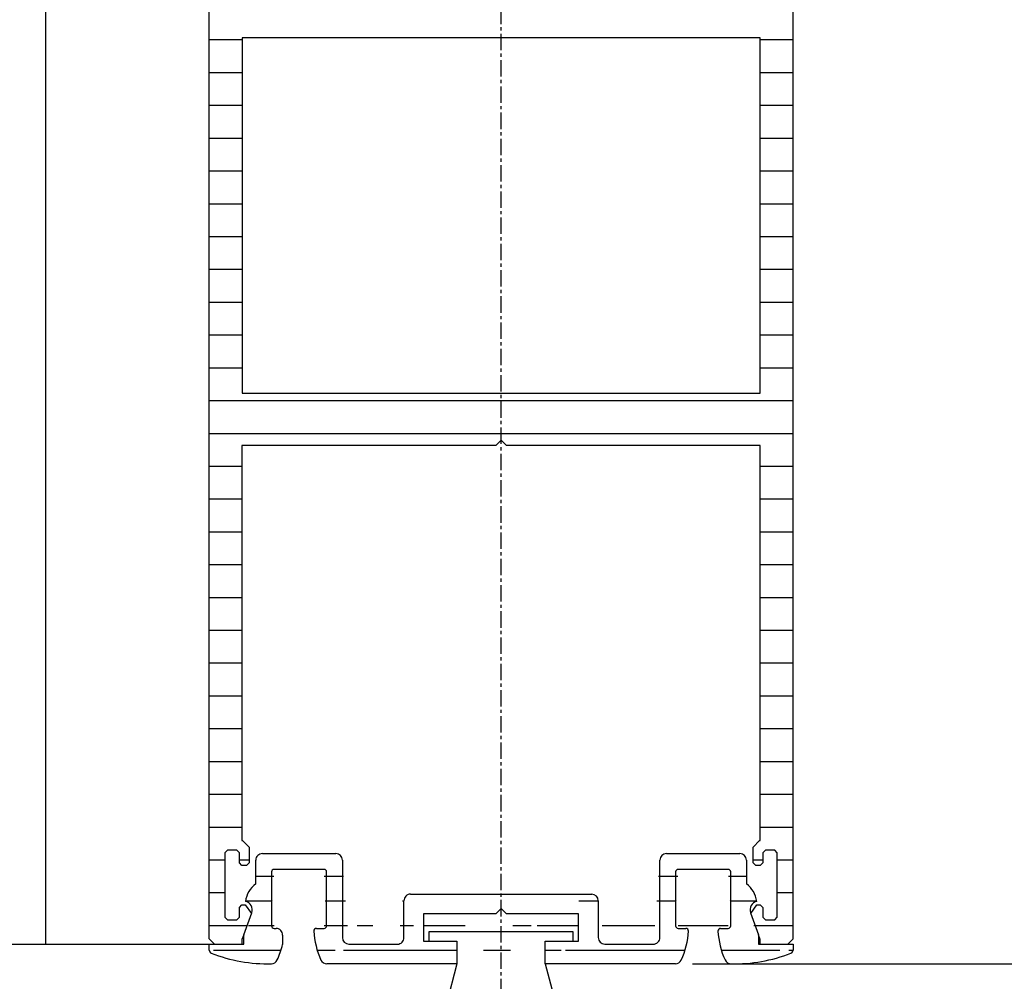
# Model space of a CAD drawing. Extents: x -151 to 1306, y -186 to 1808.
# Drawn here: x 1046 to 1121, y -127 to -54 of the extents above; entities that cross this region are included whole.
import ezdxf

# ---------------------------------------------------------------- set-up
doc = ezdxf.new("R2010")
doc.units = 0
doc.header["$MEASUREMENT"] = 0
doc.header["$PDMODE"] = 2
doc.header["$PDSIZE"] = -0.01
doc.linetypes.add('MITTE', pattern=[2, 1.25, -0.25, 0.25, -0.25])
for name, color, linetype in [('centerline-Mittellinie', 92, 'MITTE'), ('dimension-Bemassung', 5, 'Continuous'), ('hatching-Schraffur', 5, 'Continuous'), ('outline-Körperkante', 7, 'Continuous')]:
    doc.layers.add(name, color=color, linetype=linetype)
doc.styles.get("Standard").update_dxf_attribs({"font": 'monotxt.shx'})
doc.dimstyles.new('ISO-7.5', dxfattribs={"dimtxt": 7.5, "dimasz": 10, "dimexe": 2, "dimexo": 1.3, "dimgap": 4, "dimtad": 1, "dimtxsty": 'Standard', "dimcen": 2.5, "dimadec": 0, "dimazin": 0, "dimtfac": 1, "dimtmove": 0, "dimatfit": 3, "dimfxl": 0, "dimarcsym": 0})
pattern_1 = [(180, (42.38996388332794, 27.23127209866925), (-4.440892098500626e-16, -2.5), [])]

# ---------------------------------------------------------------- blocks, each defined once
blk = doc.blocks.new('*D44')
at = {"layer": 'Defpoints', "color": 0}
for p in [(855.100981499192, 276.8855306438195), (1055.375797525077, 276.8855306438195), (966.4569664259573, -133.6931717913006)]:
    blk.add_point(p, dxfattribs=at)
at = {"layer": 'dimension-Bemassung', "color": 0, "lineweight": -2}
for p, q in [((1054.075797525077, 276.8855306438195), (853.100981499192, 276.8855306438195)), ((855.1009814991919, -123.6931717913006), (855.100981499192, 266.8855306438195)), ((965.1569664259573, -133.6931717913006), (853.1009814991919, -133.6931717913006))]:
    blk.add_line(p, q, dxfattribs=at)
at = {"layer": 'dimension-Bemassung', "color": 0}
for points in [[(853.4343148325254, 266.8855306438195), (856.7676481658586, 266.8855306438195), (855.100981499192, 276.8855306438195)], [(853.4343148325253, -123.6931717913006), (856.7676481658585, -123.6931717913006), (855.1009814991919, -133.6931717913006)]]:
    blk.add_solid(points, dxfattribs=at)
at = {"layer": 'dimension-Bemassung', "color": 0, "insert": (847.3509814991919, 62.52361638861952), "char_height": 7.5, "attachment_point": 5, "rotation": 90}
blk.add_mtext('LH', dxfattribs=at)
blk = doc.blocks.new('*D41')
at = {"layer": 'Defpoints', "color": 0}
for p in [(1050.400432848557, -133.6931717913006), (931.3419660506968, -145.6931669913006), (1050.400432848557, -145.6931669913006)]:
    blk.add_point(p, dxfattribs=at)
at = {"layer": 'dimension-Bemassung', "color": 0, "lineweight": -2}
for p, q in [((931.3419660506968, -123.6931717913006), (931.3419660506968, -113.6931717913006)), ((1049.100432848557, -133.6931717913006), (929.3419660506968, -133.6931717913006)), ((931.3419660506968, -133.6931717913006), (931.3419660506968, -145.6931669913006)), ((1049.100432848557, -145.6931669913006), (929.3419660506968, -145.6931669913006)), ((931.3419660506968, -155.6931669913006), (931.3419660506968, -186.1931669913006))]:
    blk.add_line(p, q, dxfattribs=at)
at = {"layer": 'dimension-Bemassung', "color": 0}
for points in [[(929.6752993840302, -123.6931717913006), (933.0086327173634, -123.6931717913006), (931.3419660506968, -133.6931717913006)], [(929.6752993840302, -155.6931669913006), (933.0086327173634, -155.6931669913006), (931.3419660506968, -145.6931669913006)]]:
    blk.add_solid(points, dxfattribs=at)
at = {"layer": 'dimension-Bemassung', "color": 0, "insert": (923.5919660506968, -175.9431669913005), "char_height": 7.5, "attachment_point": 5, "rotation": 90}
blk.add_mtext('12', dxfattribs=at)
blk = doc.blocks.new('*D34')
at = {"layer": 'Defpoints', "color": 0}
for p in [(1105.375860858377, 354.9698994100594), (1095.879164657057, -125.6931749913005), (1281.872437541466, -125.6991804520418)]:
    blk.add_point(p, dxfattribs=at)
at = {"layer": 'dimension-Bemassung', "color": 0, "lineweight": -2}
for p, q in [((1106.675860857699, 354.9698574348909), (1283.88795748379, 354.9641355059595)), ((1281.887634598921, 344.9642000883545), (1281.872760427377, -115.6991804572546)), ((1097.17916465638, -125.693216966469), (1283.872437540424, -125.699245029224))]:
    blk.add_line(p, q, dxfattribs=at)
at = {"layer": 'dimension-Bemassung', "color": 0}
for points in [[(1280.220967933123, 344.964253902673), (1283.554301264719, 344.964146274036), (1281.887957484832, 354.9642000831417)], [(1280.206093761579, -115.6991266429361), (1283.539427093175, -115.6992342715731), (1281.872437541466, -125.6991804520418)]]:
    blk.add_solid(points, dxfattribs=at)
at = {"layer": 'dimension-Bemassung', "color": 0, "insert": (1274.130163361467, 113.574933707556), "char_height": 7.5, "attachment_point": 5, "rotation": 89.99815000000241}
blk.add_mtext('FH1', dxfattribs=at)
blk = doc.blocks.new('*D28')
at = {"layer": 'Defpoints', "color": 0}
for p in [(1105.075827645057, 254.9701560766393), (1145.590611439137, -133.6931717913006), (1304.497403961612, -133.6931717913007)]:
    blk.add_point(p, dxfattribs=at)
at = {"layer": 'dimension-Bemassung', "color": 0, "lineweight": -2}
for p, q in [((1106.375827645057, 254.9701560766393), (1306.497403961612, 254.9701560766393)), ((1304.497403961612, 244.9701560766393), (1304.497403961612, -123.6931717913007)), ((1146.890611439137, -133.6931717913006), (1306.497403961612, -133.6931717913007))]:
    blk.add_line(p, q, dxfattribs=at)
at = {"layer": 'dimension-Bemassung', "color": 0}
for points in [[(1302.830737294945, 244.9701560766393), (1306.164070628278, 244.9701560766393), (1304.497403961612, 254.9701560766393)], [(1302.830737294945, -123.6931717913007), (1306.164070628278, -123.6931717913007), (1304.497403961612, -133.6931717913007)]]:
    blk.add_solid(points, dxfattribs=at)
at = {"layer": 'dimension-Bemassung', "color": 0, "insert": (1296.747403961612, 59.72394113109877), "char_height": 7.5, "attachment_point": 5, "rotation": 90}
blk.add_mtext('DH', dxfattribs=at)

msp = doc.modelspace()

# ---------------------------------------------------------------- hatches: boundary and pattern name
at = {"layer": 'hatching-Schraffur'}
h = msp.add_hatch(dxfattribs=at)
h.set_pattern_fill('ANSI31', color=256, scale=20, angle=135, style=0)
h.set_pattern_definition(pattern_1)
h.paths.add_polyline_path([(1104.861072786364, -49.60368381584708), (1104.450611228477, -49.1932222579605), (1100.000612935277, -49.19320584941219), (1099.697744014585, -50.26115573432465), (1099.749583429683, -50.34332242164318), (1099.971863019977, -50.48043840974037), (1100.008473507672, -50.75366926000672), (1100.546479456797, -51.60642129268039), (1100.123612959277, -52.37320431930057), (1084.690952465677, -52.37317098598047), (1084.468435888017, -51.42540469842065), (1087.053134854137, -50.14093854554051), (1086.830618276477, -49.19317225798045), (1083.000619808477, -49.19317225798044), (1082.600619968477, -49.5931554313204), (1082.200620128477, -49.19315559132048), (1078.370621660477, -49.19315559132048), (1078.148105082817, -50.1409052122206), (1080.732804048937, -51.42540469842056), (1080.510287471277, -52.37315431932051), (1065.077626977677, -52.3731209860004), (1064.654760480157, -51.60632129272044), (1065.693510064657, -49.95990528462077), (1065.270626239881, -49.19312106018906), (1060.750628708477, -49.19310559134041), (1060.340102569875, -49.60363172994265), (1060.350428868557, -123.7930757513406), (1060.750428708557, -124.1930755913406), (1062.850427868558, -124.1930755913406), (1062.850427868558, -123.8418423984998), (1062.980244483297, -123.4851758745005), (1063.570409621136, -121.864281763377), (1063.100427768557, -121.1930767913405), (1062.850427868558, -121.1930767913405), (1062.650427948557, -121.3930767113405), (1062.650427948558, -122.1430764113403), (1062.450428028557, -122.3430763313406), (1061.750428308558, -122.3430763313406), (1061.550428388557, -122.1430764113404), (1061.550445055217, -117.2430783713406), (1061.750444975217, -117.0430784513405), (1062.450444695217, -117.0430784513405), (1062.650444615217, -117.2430783713406), (1062.650444615217, -117.9930780713404), (1062.850444535217, -118.1930779913404), (1063.200444395217, -118.1930779913404), (1063.400444315217, -117.9930780713403), (1063.400444315217, -116.7930785513406), (1062.900444515217, -116.2930787513406), (1062.850444535217, -116.2930787513406), (1062.850527868518, -86.19309079134052), (1082.200520128517, -86.19314079132057), (1082.600519968517, -85.79314095132041), (1083.000519808517, -86.1931574579804), (1102.350512068517, -86.1932074579604), (1102.350428735217, -116.2931954179606), (1102.300428755217, -116.2931954179606), (1101.800428955217, -116.7931952179606), (1101.800428955217, -117.9931947379607), (1102.000428875217, -118.1931946579605), (1102.350428735217, -118.1931946579605), (1102.550428655217, -117.9931947379607), (1102.550428655217, -117.2431950379603), (1102.750428575217, -117.0431951179604), (1103.450428295217, -117.0431951179604), (1103.650428215217, -117.2431950379605), (1103.650411548557, -122.1431930779605), (1103.450411628557, -122.3431929979605), (1102.750411908557, -122.3431929979605), (1102.550411988557, -122.1431930779605), (1102.550411988557, -121.3931933779605), (1102.350412068557, -121.1931934579604), (1102.100412168557, -121.1931934579604), (1101.630436849235, -121.8643724284094), (1102.220595453817, -123.4852925411204), (1102.350412068557, -123.8419590651201), (1102.350412068557, -124.1931922579606), (1104.450411228557, -124.1931922579606), (1104.850411068557, -123.7931924179605)])
h.paths.add_polyline_path([(1102.350528735177, -82.19320905796043), (1062.850544535177, -82.19309239134041), (1062.850611201817, -55.12310321934041), (1102.350595401817, -55.12321988596051)], flags=16)
h = msp.add_hatch(dxfattribs=at)
h.set_pattern_fill('ANSI31', color=256, scale=20, angle=135, style=0)
h.set_pattern_definition(pattern_1)
edge = h.paths.add_edge_path()
edge.add_arc((1029.552207854517, -122.8888761130206), 5.9999989333328, 335.2801599999991, 357.0351100000001)
edge.add_arc((1034.548205856117, -125.1888751930203), 0.50000023333316, 270, 335.280110000001)
edge.add_line((1034.548205856117, -125.6888749930206), (1024.634443154957, -125.6888749930206))
edge.add_line((1043.519435600957, -124.6448920772805), (1043.519435600957, -123.7888757530204))
edge.add_arc((1043.269435700958, -124.6448920772807), 0.25000049999976, 291.1838399999988, 360)
edge.add_arc((1039.023420732697, -113.6888297930404), 12.0000463666462, 268.8348299999969, 291.1837899999982)
edge.add_arc((1038.789587492897, -125.1865085273005), 0.49999953333344, 204.6925500000003, 268.8347499999976)
edge.add_arc((1043.786668827397, -122.8888761130206), 5.9999961000006, 192.70903, 204.6925900000009)
edge.add_line((1024.634443154957, -125.6888749930206), (1024.634443154957, -123.9588756850205))
edge.add_line((1024.634443154957, -123.9588756850205), (1027.174442138957, -123.9588756850205))
edge.add_arc((1038.569437580957, -122.7888761530205), 0.19999970333342, 270, 360)
edge.add_arc((1038.569437580957, -118.6888777930205), 0.19999977000006, 4.109999270474492e-07, 89.99999799999719)
edge.add_line((1038.569437580957, -118.4888778730206), (1034.769439100957, -118.4888778730206))
edge.add_arc((1034.769439100957, -118.6888777930205), 0.19999977000006, 89.99999799999719, 180)
edge.add_line((1034.569439180957, -118.6888777930205), (1034.569439180957, -122.7888761530205))
edge.add_arc((1034.769439100957, -122.7888761530205), 0.19999977000006, 180, 269.999989999999)
edge.add_line((1034.769439100957, -122.9888760730205), (1035.344438870957, -122.9888760730205))
edge.add_arc((1035.344438870957, -123.1888759930205), 0.20000001999996, 357.0350899999998, 449.9998900000019)
edge.add_line((1027.174442138957, -123.9588756850205), (1027.174442138957, -121.8788765170207))
edge.add_line((1027.174442138957, -121.8788765170207), (1021.669544340917, -121.8791265169205))
edge.add_line((1014.364447262957, -120.3788771170207), (1028.174441738958, -120.3788771170207))
edge.add_arc((1028.174441738958, -120.8788769170208), 0.4999994833334599, 0, 90)
edge.add_line((1028.674441538957, -120.8788769170205), (1028.674441538957, -123.6888757930205))
edge.add_arc((1029.174441338957, -123.6888757930205), 0.49999943333348, 180, 270)
edge.add_line((1029.174441338957, -124.1888755930206), (1032.869439860958, -124.1888755930206))
edge.add_arc((1032.869439860957, -123.6888757930205), 0.49999943333348, 270, 360)
edge.add_line((1033.369439660957, -123.6888757930205), (1033.369439660957, -117.7888781530205))
edge.add_arc((1033.869439460957, -117.7888781530205), 0.4999994833334599, 89.9999989999986, 180)
edge.add_line((1033.869439460957, -117.2888783530204), (1039.469437220957, -117.2888783530204))
edge.add_arc((1039.469437220957, -117.7888781530205), 0.49999936666684, 2.154100019557659e-06, 89.9999989999986)
edge.add_line((1039.969437020957, -117.7888781530205), (1039.969437020957, -119.5888774330206))
edge.add_arc((1038.769437500957, -121.1888767930207), 1.999995033335, 7.455348699999792, 53.1301400000003)
edge.add_line((1037.933671168597, -124.2088755850207), (1037.921254506897, -123.4976092028605))
edge.add_arc((1038.421187640258, -123.4888758730206), 0.49999986666664, 90, 180.9999899999999)
edge.add_line((1038.421187640258, -122.9888760730205), (1038.569437580957, -122.9888760730205))
edge.add_arc((1040.889436652958, -121.5688766410206), 0.6539996050667201, 102.0836199999992, 200.0000500000003)
edge.add_line((1021.669544340917, -121.8791265169205), (1021.269361167657, -121.4789600103204))
edge.add_line((1021.269361167657, -121.4789600103204), (1020.869194661057, -121.8791265169205))
edge.add_line((1020.869194661057, -121.8791265169205), (1015.364446862957, -121.8788765170207))
edge.add_line((1015.364446862957, -121.8788765170207), (1015.364446862957, -123.9588756850205))
edge.add_arc((1007.194450130957, -123.1888759930205), 0.2000000866666, 90.00008199999783, 182.96491)
edge.add_line((1007.194450130957, -122.9888760730205), (1007.769449900957, -122.9888760730205))
edge.add_arc((1007.769449900957, -122.7888761530205), 0.19999977000006, 269.999989999999, 360)
edge.add_line((1007.969449820957, -122.7888761530205), (1007.969449820957, -118.6888777930205))
edge.add_line((1003.769451500957, -118.6888777930205), (1003.769451500957, -122.7888761530205))
edge.add_arc((1003.969451420957, -122.7888761530205), 0.19999977000006, 180, 269.999989999999)
edge.add_line((1003.969451420957, -122.9888760730205), (1004.544451190957, -122.9888760730205))
edge.add_line((1009.169449340957, -117.7888781530205), (1009.169449340957, -123.6888757930205))
edge.add_line((1013.864447462957, -123.6888757930205), (1013.864447462957, -120.8788769170205))
edge.add_arc((1014.364447262957, -120.8788769170208), 0.4999995000001199, 90, 180)
edge.add_line((1015.364446862957, -123.9588756850205), (1017.904445846957, -123.9588756850205))
edge.add_line((1017.904445846957, -123.9588756850205), (1017.904445846957, -125.6888749930206))
edge.add_line((1017.904445846957, -125.6888749930206), (1007.990683145797, -125.6888749930206))
edge.add_arc((1007.990683145797, -125.1888751930203), 0.50000018333318, 204.719889999999, 270.000010000001)
edge.add_arc((1012.986681147397, -122.8888761130206), 5.9999989333328, 182.9648899999999, 204.7198400000009)
edge.add_arc((1009.669449140957, -123.6888757930205), 0.49999943333348, 180, 270)
edge.add_line((1009.669449140957, -124.1888755930206), (1013.364447662957, -124.1888755930206))
edge.add_arc((1013.364447662957, -123.6888757930205), 0.49999943333348, 270, 360)
edge.add_line((1002.569451980957, -119.5888774330206), (1002.569451980957, -117.7888781530205))
edge.add_arc((1003.069451780957, -117.7888781530205), 0.4999994833334599, 89.9999989999986, 180)
edge.add_line((1003.069451780957, -117.2888783530204), (1008.669449540957, -117.2888783530204))
edge.add_arc((1008.669449540957, -117.7888781530205), 0.49999943333348, 0, 90)
edge.add_arc((1003.769451500957, -121.1888767930207), 1.9999952000016, 126.8698599999997, 172.5446500000001)
edge.add_arc((1001.649452348957, -121.5688766410206), 0.6539996050667201, 339.9999499999997, 437.9163800000009)
edge.add_arc((1004.544451190957, -123.1888759930205), 0.20000001999996, 357.0350899999998, 449.9998900000019)
edge.add_arc((1003.749301509017, -125.1865085273005), 0.49999953333344, 271.1652500000024, 335.3074499999997)
edge.add_arc((998.7522201745171, -122.8888761130206), 5.999995933333998, 335.3074099999989, 357.0350999999998)
edge.add_arc((999.2694533009569, -124.6448920772807), 0.2500010666662, 180.0001699999998, 248.8163300000026)
edge.add_line((999.0194534009572, -124.6448920772805), (999.0194534009572, -123.7888757530204))
edge.add_arc((1003.515451602558, -113.6888297930404), 12.0000463666462, 248.8162100000017, 271.1651700000031)
edge.add_line((999.0194534009572, -124.1934755911805), (1001.649452348957, -124.1888755930206))
edge.add_line((1001.649452348957, -124.1888755930206), (1001.649269015697, -123.4809925428406))
edge.add_line((1001.649269015697, -123.4809925428406), (1002.264002103137, -121.7925598848806))
edge.add_line((1040.889619986217, -123.4809925428406), (1040.889619986217, -124.1888755930206))
edge.add_line((1040.889619986217, -124.1888755930206), (1041.019436600957, -124.1888755930206))
edge.add_line((1042.472569353037, -124.1888755930206), (1060.350428868557, -124.1930755913406))
edge.add_line((1041.019436600957, -124.1888755930206), (1043.119435760957, -124.1888755930206))
edge.add_line((1038.769437500957, -122.7888761530205), (1038.769437500957, -118.6888777930205))
edge.add_line((1040.265186902657, -121.7638765630204), (1040.889619986217, -123.4809925428406))
edge.add_line((1007.769449900957, -118.4888778730206), (1003.969451420957, -118.4888778730206))
edge.add_arc((1003.969451420957, -118.6888777930205), 0.19999977000006, 89.99999799999719, 180)
edge.add_arc((1007.769449900957, -118.6888777930205), 0.19999977000006, 1.378400085182887e-06, 89.99999799999719)
h = msp.add_hatch(dxfattribs=at)
h.set_pattern_fill('ANSI31', color=256, scale=15, angle=135, style=0)
h.set_pattern_definition([(180, (42.38996388332794, 27.23127209866925), (-3.33066907387547e-16, -1.875), [])])
edge = h.paths.add_edge_path()
edge.add_line((1095.879164657057, -125.6931749913006), (1085.965418622557, -125.6931416579805))
edge.add_arc((1095.879164657057, -125.1931751913005), 0.50000018333318, 269.9998300000024, 335.2799499999993)
edge.add_arc((1090.883183322117, -122.8931594446406), 5.9999989333328, 335.2799999999988, 357.0349500000001)
edge.add_arc((1096.675414338557, -123.1931759913007), 0.20000001999996, 357.0349199999999, 449.9996900000014)
edge.add_line((1096.100414568557, -122.9931760713005), (1096.675414338557, -122.9931760713005))
edge.add_arc((1096.100414568557, -122.7931761513005), 0.19999968666676, 179.99984, 269.9998499999979)
edge.add_line((1095.900431315217, -118.6931777913007), (1095.900414648557, -122.7931761513005))
edge.add_arc((1096.100431235217, -118.6931777913007), 0.19999987000002, 89.99983800000064, 179.99984)
edge.add_line((1099.900429715217, -118.4931778713005), (1096.100431235217, -118.4931778713005))
edge.add_arc((1099.900429715217, -118.6931777913007), 0.1999998366667, 359.9998399999999, 449.9998399999969)
edge.add_line((1100.100412968557, -122.7931761513005), (1100.100429635217, -118.6931777913007))
edge.add_arc((1099.900413048557, -122.7931761513005), 0.19999977000006, 269.9998399999969, 359.9998399999999)
edge.add_line((1099.325413278557, -122.9931760713005), (1099.900413048557, -122.9931760713005))
edge.add_arc((1099.325413278557, -123.1931759913007), 0.20000001999996, 89.99995000000149, 182.96475)
edge.add_arc((1105.117644294997, -122.8931927779606), 5.999995933333998, 182.96474, 204.6924299999999)
edge.add_arc((1100.120546293837, -125.1908085255807), 0.49999953333344, 204.6923900000004, 268.8345899999986)
edge.add_arc((1100.354429533617, -113.6931297913204), 12.0000463666462, 268.8346700000025, 291.1836300000018)
edge.add_arc((1100.100429635217, -121.1931767913006), 1.999995033335, 7.455188200000112, 53.12998300000149)
edge.add_line((1101.300429155217, -117.7931948179605), (1101.300429155217, -119.5931940979603))
edge.add_arc((1100.800429355217, -117.7931948179605), 0.49999943333348, 359.9998399999999, 449.9998399999969)
edge.add_line((1095.200431595217, -117.2931783513006), (1100.800429355217, -117.2931950179604))
edge.add_arc((1095.200431595217, -117.7931781513005), 0.49999943333348, 89.99983900000204, 179.99984)
edge.add_line((1094.700415128557, -123.6931757913005), (1094.700431795217, -117.7931614846404))
edge.add_arc((1094.200415328557, -123.6931591246405), 0.49999945000014, 269.9998399999969, 359.9998399999999)
edge.add_line((1090.505416806557, -124.1931589246406), (1094.200415328557, -124.1931589246406))
edge.add_arc((1090.505416806557, -123.6931591246405), 0.49999935000018, 179.99984, 269.9998399999969)
edge.add_line((1090.005417006558, -120.8831602486405), (1090.005417006558, -123.6931591246405))
edge.add_arc((1089.505417206557, -120.8831602486405), 0.49999943333348, 359.9998399999999, 449.9998399999969)
edge.add_line((1075.695422730558, -120.3831104486605), (1089.505433873217, -120.3831604486404))
edge.add_line((1079.235421314557, -125.6931249913207), (1069.321658613397, -125.6930916580006))
edge.add_arc((1075.695422730558, -120.8831102486604), 0.49999943333348, 89.99983900000204, 179.99984)
edge.add_line((1075.195422930557, -123.6931091246606), (1075.195422930557, -120.8831102486606))
edge.add_arc((1074.695423130557, -123.6931091246606), 0.4999993166668599, 269.9998399999969, 359.9998399999999)
edge.add_line((1071.000424608557, -124.1931089246605), (1074.695423130557, -124.1931089246605))
edge.add_line((1076.695422330557, -121.8831098486603), (1076.695422330557, -123.9631090166604))
edge.add_line((1082.200420128557, -121.8831265153206), (1076.695422330557, -121.8831098486603))
edge.add_line((1082.600419968557, -121.4831266753206), (1082.200420128557, -121.8831265153206))
edge.add_line((1083.000419808557, -121.8831431819806), (1082.600419968557, -121.4831266753206))
edge.add_line((1088.505417606557, -121.8831431819806), (1083.000419808557, -121.8831431819806))
edge.add_line((1088.505417606557, -123.9631423499804), (1088.505417606557, -121.8831431819806))
edge.add_line((1076.695422330557, -123.9631090166604), (1079.235421314557, -123.9631256833206))
edge.add_line((1079.235421314557, -123.9631256833206), (1079.235421314557, -125.6931249913207))
edge.add_line((1085.965418622557, -123.9631423499804), (1088.505417606557, -123.9631423499804))
edge.add_line((1085.965418622557, -125.6931416579805), (1085.965418622557, -123.9631423499804))
edge.add_arc((1065.300426888557, -122.7930928180006), 0.19999988666668, 179.99984, 269.9999000000029)
edge.add_line((1065.100443635217, -118.6930944580006), (1065.100426968557, -122.7930928180006))
edge.add_arc((1065.300443555217, -118.6930944580006), 0.19999977000006, 89.99983900000204, 179.99984)
edge.add_line((1069.100442035217, -118.4930945380004), (1065.300443555217, -118.4930945380004))
edge.add_arc((1069.100442035217, -118.6930944580006), 0.19999965333344, 359.9998399999999, 449.9998399999969)
edge.add_line((1069.300425288557, -122.7930928180006), (1069.300441955217, -118.6930944580006))
edge.add_arc((1069.100425368557, -122.7930928180006), 0.19999985333336, 269.9998300000024, 359.9998399999999)
edge.add_line((1068.525425598557, -122.9930927380005), (1069.100425368557, -122.9930927380005))
edge.add_arc((1068.525425598557, -123.1930926580005), 0.20000001999996, 89.99995000000149, 182.96475)
edge.add_arc((1074.317656614997, -122.8931094446605), 5.9999989333328, 182.96473, 204.71968)
edge.add_arc((1069.321658613397, -125.1930918580006), 0.50000018333318, 204.7197299999992, 269.9998399999969)
edge.add_arc((1071.000424608557, -123.6931091246606), 0.49999940000016, 179.99984, 269.9998399999969)
edge.add_line((1070.500441475217, -117.7930948180006), (1070.500424808557, -123.6930924580006))
edge.add_arc((1070.000441675217, -117.7930948180006), 0.49999943333348, 359.9998399999999, 449.9998399999969)
edge.add_line((1064.400443915217, -117.2930783513405), (1070.000441675217, -117.2930950180005))
edge.add_arc((1064.400443915217, -117.7930781513403), 0.49999943333348, 89.99983999999692, 179.99984)
edge.add_line((1063.900444115217, -119.5930774313404), (1063.900444115217, -117.7930781513405))
edge.add_arc((1065.100426968557, -121.1930767913404), 1.999995033335, 126.869699999998, 172.5444900000002)
edge.add_arc((1064.846460403477, -113.6930297913605), 12.0000463666462, 248.8160500000005, 271.1650099999983)
edge.add_arc((1065.080276976618, -125.1907085256205), 0.49999953333344, 271.1650899999996, 335.3072900000006)
edge.add_arc((1060.083195642117, -122.8930761113406), 5.999995933333998, 335.3072499999989, 347.2908099999997)
edge.add_line((1065.948609962617, -123.5018092011803), (1065.936193300917, -124.2130922500007))
edge.add_arc((1065.448676829257, -123.4930925380006), 0.4999998, 358.99985, 449.999900000003)
edge.add_line((1065.300426888557, -122.9930927380005), (1065.448676829257, -122.9930927380005))
edge.add_arc((1060.600428768557, -124.6490754089407), 0.25000049999976, 179.99984, 248.8160000000014)
edge.add_line((1060.350428868557, -124.6490754089407), (1060.350428868557, -124.1930755913406))
edge.add_line((1062.980427816557, -124.1930755913406), (1062.980244483297, -123.4851758745006))
edge.add_line((1060.350428868557, -124.1930755913406), (1062.980427816557, -124.1930755913406))
edge.add_arc((1062.980427816557, -121.5730766393406), 0.6539996050667201, 339.9997900000009, 437.9162199999994)
edge.add_arc((1102.220412120557, -121.5731933059603), 0.6539996050667201, 102.0834600000001, 199.9998900000003)
edge.add_line((1102.220412120557, -124.1931922579606), (1104.850411068557, -124.1931922579606))
edge.add_line((1102.220595453817, -123.4852925411203), (1102.220412120557, -124.1931922579606))
edge.add_arc((1104.600411168557, -124.6491920755604), 0.25000099999956, 291.1835099999985, 359.9996799999997)
edge.add_line((1104.850411068557, -124.1931922579606), (1104.850411068557, -124.6491920755604))
edge.add_line((1101.605862366377, -121.7968765498204), (1102.220595453817, -123.4852925411203))
edge.add_line((1062.980244483297, -123.4851758745006), (1063.594994237397, -121.7967598832006))

# ---------------------------------------------------------------- linework, layer by layer
at = {"layer": 'centerline-Mittellinie'}
msp.add_line((1082.600419968557, -144.0765676379406), (1082.600419968557, 79.35875965455944), dxfattribs=at)
at = {"layer": 'outline-Körperkante'}
for p, q in [((1047.900917181697, -124.1899755925804), (1047.900917181697, 4.504222929719617)), ((1060.350428868557, -123.7930757513404), (1060.332778875617, 3.013556859319579)), ((1104.850411068557, -123.7931924179607), (1104.868261061417, 0.41589123171957)), ((1062.850611201817, -55.12310321934046), (1062.850544535177, -82.19309239134031)), ((1102.350595401817, -55.12321988596045), (1062.850611201817, -55.12310321934046)), ((1102.350528735177, -82.19320905796053), (1102.350595401817, -55.12321988596045)), ((1062.850544535177, -82.19309239134031), (1102.350528735177, -82.19320905796053)), ((1062.850527868517, -86.19309079134041), (1062.850444535217, -116.2930787513405)), ((1082.200520128517, -86.1931407913205), (1062.850527868517, -86.19309079134041)), ((1082.600519968517, -85.79314095132054), (1082.200520128517, -86.1931407913205)), ((1083.000519808517, -86.19315745798053), (1082.600519968517, -85.79314095132054)), ((1102.350512068517, -86.1932074579604), (1083.000519808517, -86.19315745798053)), ((1102.350428735217, -116.2931954179605), (1102.350512068517, -86.1932074579604)), ((1062.850444535217, -116.2930787513405), (1062.900444515217, -116.2930787513405)), ((1062.900444515217, -116.2930787513405), (1063.400444315217, -116.7930785513404)), ((1101.800428955217, -116.7931952179606), (1102.300428755217, -116.2931954179605)), ((1102.300428755217, -116.2931954179605), (1102.350428735217, -116.2931954179605)), ((1061.750444975217, -117.0430784513405), (1061.550445055217, -117.2430783713405)), ((1062.450444695217, -117.0430784513405), (1061.750444975217, -117.0430784513405)), ((1062.650444615217, -117.2430783713405), (1062.450444695217, -117.0430784513405)), ((1063.400444315217, -116.7930785513404), (1063.400444315217, -117.9930780713405)), ((1101.800428955217, -117.9931947379607), (1101.800428955217, -116.7931952179606)), ((1102.750428575217, -117.0431951179603), (1102.550428655217, -117.2431950379603)), ((1103.450428295217, -117.0431951179603), (1102.750428575217, -117.0431951179603)), ((1103.650428215217, -117.2431950379603), (1103.450428295217, -117.0431951179603)), ((1061.550445055217, -117.2430783713405), (1061.550428388557, -122.1430764113404)), ((1062.650444615217, -117.9930780713405), (1062.650444615217, -117.2430783713405)), ((1063.900444115217, -119.5930774313404), (1063.900444115217, -117.7930781513405)), ((1064.400443915217, -117.2930783513405), (1070.000441675217, -117.2930950180005)), ((1070.500441475217, -117.7930948180006), (1070.500424808557, -123.6930924580006)), ((1094.700415128557, -123.6931757913005), (1094.700431795217, -117.7931614846404)), ((1095.200431595217, -117.2931783513006), (1100.800429355217, -117.2931950179604)), ((1101.300429155217, -117.7931948179605), (1101.300429155217, -119.5931940979603)), ((1102.550428655217, -117.2431950379603), (1102.550428655217, -117.9931947379607)), ((1103.650411548557, -122.1431930779604), (1103.650428215217, -117.2431950379603)), ((1062.850444535217, -118.1930779913403), (1062.650444615217, -117.9930780713405)), ((1063.200444395217, -118.1930779913403), (1062.850444535217, -118.1930779913403)), ((1063.400444315217, -117.9930780713405), (1063.200444395217, -118.1930779913403)), ((1069.100442035217, -118.4930945380004), (1065.300443555217, -118.4930945380004)), ((1099.900429715217, -118.4931778713005), (1096.100431235217, -118.4931778713005)), ((1102.000428875217, -118.1931946579605), (1101.800428955217, -117.9931947379607)), ((1102.350428735217, -118.1931946579605), (1102.000428875217, -118.1931946579605)), ((1102.550428655217, -117.9931947379607), (1102.350428735217, -118.1931946579605)), ((1065.100443635217, -118.6930944580006), (1065.100426968557, -122.7930928180006)), ((1069.300425288557, -122.7930928180006), (1069.300441955217, -118.6930944580006)), ((1095.900431315217, -118.6931777913007), (1095.900414648557, -122.7931761513005)), ((1100.100412968557, -122.7931761513005), (1100.100429635217, -118.6931777913007)), ((1075.695422730558, -120.3831104486605), (1089.505433873217, -120.3831604486404)), ((1062.650427948558, -121.3930767113404), (1062.850427868558, -121.1930767913404)), ((1062.650427948558, -122.1430764113404), (1062.650427948558, -121.3930767113404)), ((1062.850427868558, -121.1930767913404), (1063.100427768557, -121.1930767913404)), ((1063.100427768557, -121.1930767913404), (1063.570277580617, -121.8640931896007)), ((1075.195422930557, -123.6931091246606), (1075.195422930557, -120.8831102486606)), ((1082.600419968557, -121.4831266753206), (1082.200420128557, -121.8831265153206)), ((1083.000419808557, -121.8831431819806), (1082.600419968557, -121.4831266753206)), ((1090.005417006558, -120.8831602486405), (1090.005417006558, -123.6931591246405)), ((1101.630562356497, -121.8641931895604), (1102.100412168557, -121.1931934579604)), ((1102.100412168557, -121.1931934579604), (1102.350412068557, -121.1931934579604)), ((1102.350412068557, -121.1931934579604), (1102.550411988557, -121.3931933779604)), ((1102.550411988557, -121.3931933779604), (1102.550411988557, -122.1431930779604)), ((1061.550428388557, -122.1430764113404), (1061.750428308557, -122.3430763313406)), ((1062.450428028558, -122.3430763313406), (1062.650427948558, -122.1430764113404)), ((1062.980244483297, -123.4851758745006), (1063.594994237397, -121.7967598832006)), ((1082.200420128557, -121.8831265153206), (1076.695422330557, -121.8831098486603)), ((1076.695422330557, -121.8831098486603), (1076.695422330557, -123.9631090166604)), ((1088.505417606557, -121.8831431819806), (1083.000419808557, -121.8831431819806)), ((1088.505417606557, -123.9631423499804), (1088.505417606557, -121.8831431819806)), ((1101.605862366377, -121.7968765498204), (1102.220595453817, -123.4852925411203)), ((1102.550411988557, -122.1431930779604), (1102.750411908557, -122.3431929979604)), ((1103.450411628557, -122.3431929979604), (1103.650411548557, -122.1431930779604)), ((1061.750428308557, -122.3430763313406), (1062.450428028558, -122.3430763313406)), ((1065.300426888557, -122.9930927380005), (1065.448676829257, -122.9930927380005)), ((1068.525425598557, -122.9930927380005), (1069.100425368557, -122.9930927380005)), ((1096.100414568557, -122.9931760713005), (1096.675414338557, -122.9931760713005)), ((1099.325413278557, -122.9931760713005), (1099.900413048557, -122.9931760713005)), ((1102.750411908557, -122.3431929979604), (1103.450411628557, -122.3431929979604)), ((1060.750428708558, -124.1930755913406), (1060.350428868557, -123.7930757513404)), ((1062.980244483297, -123.4851758745006), (1062.850427868558, -123.8418423985004)), ((1062.980427816557, -124.1930755913406), (1062.980244483297, -123.4851758745006)), ((1065.948609962617, -123.5018092011803), (1065.936193300917, -124.2130922500007)), ((1077.100422168557, -123.2631259633206), (1077.100422168557, -123.9631256833206)), ((1088.100417768557, -123.2631259633206), (1077.100422168557, -123.2631259633206)), ((1088.100417768557, -123.9631256833206), (1088.100417768557, -123.2631259633206)), ((1102.220595453817, -123.4852925411203), (1102.220412120557, -124.1931922579606)), ((1102.350412068557, -123.8419590651204), (1102.220595453817, -123.4852925411203)), ((1104.850411068557, -123.7931924179607), (1104.450411228557, -124.1931922579606)), ((1042.472569353037, -124.1888755930206), (1060.350428868557, -124.1930755913406)), ((1060.350428868557, -124.6490754089407), (1060.350428868557, -124.1930755913406)), ((1060.350428868557, -124.1930755913406), (1062.980427816557, -124.1930755913406)), ((1062.850427868558, -123.8418423985004), (1062.850427868558, -124.1930755913406)), ((1071.000424608557, -124.1931089246605), (1074.695423130557, -124.1931089246605)), ((1076.695422330557, -123.9631090166604), (1079.235421314557, -123.9631256833206)), ((1077.100422168557, -123.9631256833206), (1078.600421568557, -123.9631256833206)), ((1079.235421314557, -123.9631256833206), (1079.235421314557, -125.6931249913207)), ((1085.965418622557, -125.6931416579805), (1085.965418622557, -123.9631423499804)), ((1085.965418622557, -123.9631423499804), (1088.505417606557, -123.9631423499804)), ((1086.600418368557, -123.9631256833206), (1088.100417768557, -123.9631256833206)), ((1090.505416806557, -124.1931589246406), (1094.200415328557, -124.1931589246406)), ((1102.220412120557, -124.1931922579606), (1104.850411068557, -124.1931922579606)), ((1102.350412068557, -124.1931922579606), (1102.350412068557, -123.8419590651204)), ((1104.850411068557, -124.1931922579606), (1104.850411068557, -124.6491920755604)), ((1079.235421314557, -125.6931249913207), (1069.321658613397, -125.6930916580006)), ((1079.235421314557, -125.6931249913207), (1077.130138823337, -133.6931717913005)), ((1095.879164657057, -125.6931749913006), (1085.965418622557, -125.6931416579805)), ((1085.965418622557, -125.6931416579805), (1088.070684447117, -133.6931717913005))]:
    msp.add_line(p, q, dxfattribs=at)
for centre, radius, start, end in [((1064.400443915217, -117.7930781513403), 0.49999943333348, 89.99983999999692, 179.99984), ((1070.000441675217, -117.7930948180006), 0.49999943333348, 359.9998399999999, 89.99983999999692), ((1095.200431595217, -117.7931781513005), 0.49999943333348, 89.99983900000204, 179.99984), ((1100.800429355217, -117.7931948179605), 0.49999943333348, 359.9998399999999, 89.99983999999692), ((1065.300443555217, -118.6930944580006), 0.19999977000006, 89.99983900000204, 179.99984), ((1069.100442035217, -118.6930944580006), 0.19999965333344, 359.9998399999999, 89.99983999999692), ((1096.100431235217, -118.6931777913007), 0.19999987000002, 89.99983800000064, 179.99984), ((1099.900429715217, -118.6931777913007), 0.1999998366667, 359.9998399999999, 89.99983999999692), ((1065.100426968557, -121.1930767913404), 1.999995033335, 126.869699999998, 172.5444900000002), ((1100.100429635217, -121.1931767913006), 1.999995033335, 7.455188200000112, 53.12998300000149), ((1075.695422730558, -120.8831102486604), 0.49999943333348, 89.99983900000204, 179.99984), ((1089.505417206557, -120.8831602486405), 0.49999943333348, 359.9998399999999, 89.99983999999692), ((1062.980427816557, -121.5730766393406), 0.6539996050667201, 339.9997900000009, 77.91621999999941), ((1102.220412120557, -121.5731933059603), 0.6539996050667201, 102.0834600000001, 199.9998900000003), ((1065.300426888557, -122.7930928180006), 0.19999988666668, 179.99984, 269.9999000000029), ((1065.448676829257, -123.4930925380006), 0.4999998, 358.99985, 89.99990000000297), ((1068.525425598557, -123.1930926580005), 0.20000001999996, 89.99995000000149, 182.96475), ((1069.100425368557, -122.7930928180006), 0.19999985333336, 269.9998300000024, 359.9998399999999), ((1096.100414568557, -122.7931761513005), 0.19999968666676, 179.99984, 269.9998499999979), ((1096.675414338557, -123.1931759913007), 0.20000001999996, 357.0349199999999, 89.99969000000137), ((1099.325413278557, -123.1931759913007), 0.20000001999996, 89.99995000000149, 182.96475), ((1099.900413048557, -122.7931761513005), 0.19999977000006, 269.9998399999969, 359.9998399999999), ((1074.317656614997, -122.8931094446605), 5.9999989333328, 182.96473, 204.71968), ((1071.000424608557, -123.6931091246606), 0.49999940000016, 179.99984, 269.9998399999969), ((1074.695423130557, -123.6931091246606), 0.4999993166668599, 269.9998399999969, 359.9998399999999), ((1090.505416806557, -123.6931591246405), 0.49999935000018, 179.99984, 269.9998399999969), ((1094.200415328557, -123.6931591246405), 0.49999945000014, 269.9998399999969, 359.9998399999999), ((1090.883183322117, -122.8931594446406), 5.9999989333328, 335.2799999999988, 357.0349500000001), ((1105.117644294997, -122.8931927779606), 5.999995933333998, 182.96474, 204.6924299999999), ((1060.083195642117, -122.8930761113406), 5.999995933333998, 335.3072499999989, 347.2908099999997), ((1060.600428768557, -124.6490754089407), 0.25000049999976, 179.99984, 248.8160000000014), ((1064.846460403477, -113.6930297913605), 12.0000463666462, 248.8160500000005, 271.1650099999983), ((1100.354429533617, -113.6931297913204), 12.0000463666462, 268.8346700000025, 291.1836300000018), ((1104.600411168557, -124.6491920755604), 0.25000099999956, 291.1835099999985, 359.9996799999997), ((1065.080276976618, -125.1907085256205), 0.49999953333344, 271.1650899999996, 335.3072900000006), ((1069.321658613397, -125.1930918580006), 0.50000018333318, 204.7197299999992, 269.9998399999969), ((1095.879164657057, -125.1931751913005), 0.50000018333318, 269.9998300000024, 335.2799499999993), ((1100.120546293837, -125.1908085255807), 0.49999953333344, 204.6923900000004, 268.8345899999986)]:
    msp.add_arc(centre, radius, start, end, dxfattribs=at)

# ---------------------------------------------------------------- dimensions: what is measured, and where the dimension line sits
at = {"layer": 'dimension-Bemassung'}
for base, p1, p2, angle, text, picture, middle in [((1281.872437541466, -125.6991804520418), (1105.375860858377, 354.9698994100593), (1095.879164657057, -125.6931749913005), 269.9981500000024, 'FH1', '*D34', (1281.880163357427, 113.5746834709749)), ((855.100981499192, 276.8855306438195), (966.4569664259573, -133.6931717913006), (1055.375797525077, 276.8855306438195), 90, 'LH', '*D44', (855.1009814991919, 62.52361638861952)), ((1304.497403961612, -133.6931717913007), (1105.075827645057, 254.9701560766393), (1145.590611439137, -133.6931717913006), 90, 'DH', '*D28', (1304.497403961612, 59.72394113109877))]:
    dim = msp.add_linear_dim(base=base, p1=p1, p2=p2, angle=angle, text=text, dimstyle='ISO-7.5', dxfattribs=at)
    dim.commit()
    dim.dimension.update_dxf_attribs({"geometry": picture, "text_midpoint": middle, "dimtype": 160})
dim = msp.add_linear_dim(base=(931.3419660506968, -145.6931669913006), p1=(1050.400432848557, -133.6931717913006), p2=(1050.400432848557, -145.6931669913006), angle=90, dimstyle='ISO-7.5', dxfattribs=at)
dim.commit()
dim.dimension.update_dxf_attribs({"geometry": '*D41', "text_midpoint": (931.3419660506968, -175.9431669913005), "dimtype": 160})

doc.saveas('drawing.dxf')
